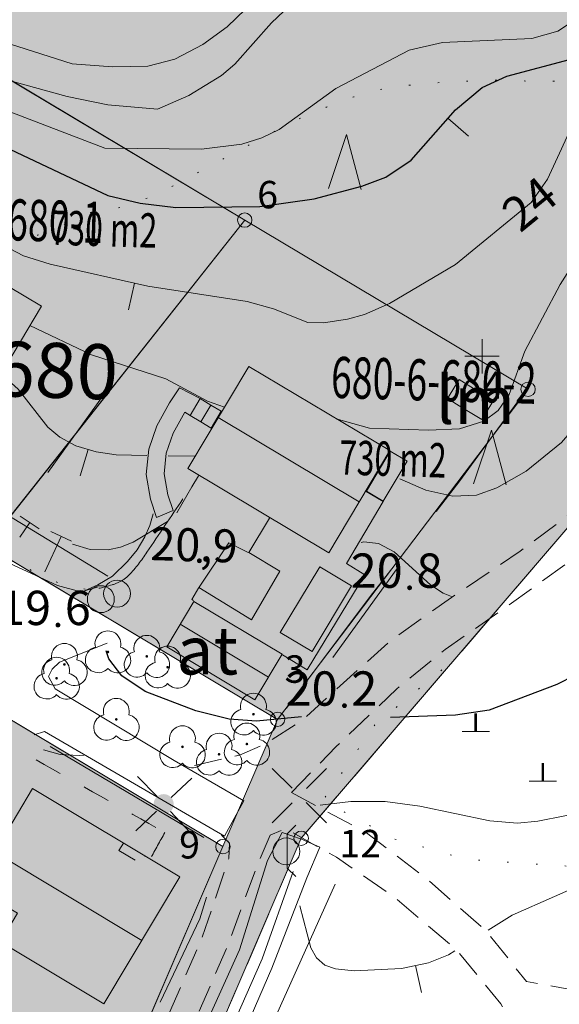
# Model space of a CAD drawing. Units: metres. Extents: x 23456113 to 23456694, y 6707256 to 6707989.
# Drawn here: x 23456274 to 23456314, y 6707691 to 6707763 of the extents above; entities that cross this region are included whole.
import ezdxf
from ezdxf.enums import TextEntityAlignment as Align

# ---------------------------------------------------------------- set-up
doc = ezdxf.new("R2010")
doc.units = ezdxf.units.M
doc.header["$MEASUREMENT"] = 0
for name, pattern in [('istutettuaita', [9, -1.25, -1.25, 6.5]), ('pisteviiva', [1, 0, -1]), ('tukimuuri', [9, 2.5, 6.5]), ('viiva21', [1.5, 1, -0.5]), ('viiva22', [2, 1, -1]), ('viiva42', [9, 2, -1, 2, -1, 2, -1])]:
    doc.linetypes.add(name, pattern=pattern)
for name, color, linetype, lineweight in [('HallintoAlueTeksti_korttelinumero', 7, 'Continuous', 0), ('Kiinteisto_pintaala', 7, 'Continuous', 0), ('KiinteistoAlue_tila', 7, 'Continuous', 0), ('KiinteistoAlue_tontti', 7, 'Continuous', 0), ('KiinteistoTunnus', 7, 'Continuous', 0), ('Koordinaattiristi_risti', 7, 'Continuous', 0), ('Korkeuskayra_johtokäyrä', 7, 'Continuous', 0), ('Korkeuskayra_välikäyrä', 7, 'Continuous', 0), ('KorkeuskayraRinneviiva_johtokäyrä', 7, 'Continuous', 0), ('KorkeuskayraRinneviiva_välikäyrä', 7, 'Continuous', 0), ('Korkeuspiste_maanpinta', 7, 'Continuous', 0), ('MaaAlue_muualuerajaus', 7, 'Continuous', 0), ('MaaAlue_pihaalue', 7, 'Continuous', 0), ('MaaAlueSymboli_metsa', 7, 'Continuous', 0), ('MaaKohdeSymboli_kivi', 7, 'Continuous', 0), ('MaaLiikenneSymboli_rumpu', 7, 'Continuous', 0), ('MaanpinnanKorkeusTeksti_välikäyrän_korkeusluku', 7, 'Continuous', 0), ('Puu_pensas', 7, 'Continuous', 0), ('PuuRivi_lehtipensasaita', 7, 'Continuous', 0), ('Raja_tila', 7, 'Continuous', 0), ('Raja_tontti', 7, 'Continuous', 0), ('Rajamerkki_maarekisteripyykki', 7, 'Continuous', 0), ('Rajamerkki_maarekisteripyykki_numero', 7, 'Continuous', 0), ('Rajamerkki_tonttipyykki', 7, 'Continuous', 0), ('Rajamerkki_tonttipyykki_numero', 7, 'Continuous', 0), ('Rajamerkki_yleisenalueenpyykki', 7, 'Continuous', 0), ('Rajamerkki_yleisenalueenpyykki_numero', 7, 'Continuous', 0), ('Rakenne_luiskaviivoitus', 7, 'Continuous', 0), ('Rakenne_porras', 7, 'Continuous', 0), ('Rakenne_sisäluiska', 7, 'Continuous', 0), ('Rakenne_tukimuuri', 7, 'Continuous', 0), ('RakennuksenOsa_harja', 7, 'Continuous', 0), ('RakennuksenOsa_katos', 7, 'Continuous', 0), ('RakennuksenOsa_sisennys', 7, 'Continuous', 0), ('Rakennus_talousrakennus', 7, 'Continuous', 0), ('Rakennus_valmis', 7, 'Continuous', 0), ('RakennusTeksti_käyttötarkoitus', 7, 'Continuous', 0), ('TieAlue_ajorata', 7, 'Continuous', 0), ('TieAlue_puistotie', 7, 'Continuous', 0), ('Vesialue_oja', 7, 'Continuous', 0), ('ViemarijohtoLaiteSymboli_PK_tarkastuskaivo', 7, 'Continuous', 0), ('YJ_SahkojohtoPylvas_valaisinpylväs_3', 7, 'Continuous', 0)]:
    doc.layers.add(name, color=color, linetype=linetype, lineweight=lineweight)
doc.styles.add('StellaMap-Tunnus', font='ARIALN.TTF', dxfattribs={"height": 3})
doc.styles.add('Style-Stella INTL ISO 211', font='Stella INTL ISO 211.shx')

# ---------------------------------------------------------------- blocks, each defined once
blk = doc.blocks.new('Rajamerkki_tonttipyykki')
at = {"layer": 'Rajamerkki_tonttipyykki', "color": 5, "linetype": 'Continuous', "lineweight": 0}
blk.add_circle((0, 0), 0.375, dxfattribs=at)
blk = doc.blocks.new('Rajamerkki_maarekisteripyykki')
at = {"layer": 'Rajamerkki_maarekisteripyykki', "color": 5, "linetype": 'Continuous', "lineweight": 0}
blk.add_circle((0, 0), 0.375, dxfattribs=at)
blk = doc.blocks.new('Rajamerkki_yleisenalueenpyykki')
at = {"layer": 'Rajamerkki_yleisenalueenpyykki', "color": 12, "linetype": 'Continuous', "lineweight": 0}
blk.add_circle((0, 0), 0.375, dxfattribs=at)
blk = doc.blocks.new('MaaAlueSymboli_metsa_mantymetsa')
at = {"layer": 'MaaAlueSymboli_metsa', "color": 132, "linetype": 'Continuous', "lineweight": 0, "flags": 128}
blk.add_lwpolyline([(-0.593, -0.983), (0, 0.998), (0.593, -0.983)], dxfattribs=at)
blk = doc.blocks.new('Korkeuskayra_rinneviiva')
at = {"layer": 'KorkeuskayraRinneviiva_välikäyrä', "color": 12, "linetype": 'Continuous', "lineweight": 0}
blk.add_line((0, 0), (0, 1), dxfattribs=at)
blk = doc.blocks.new('YJ_SahkojohtoPylvas_valaisinpylväs_3')
at = {"layer": 'YJ_SahkojohtoPylvas_valaisinpylväs_3', "linetype": 'Continuous', "lineweight": 0}
h = blk.add_hatch(color=132, dxfattribs=at)
edge = h.paths.add_edge_path()
edge.add_ellipse((0, 0), major_axis=(0.129, 0.129), ratio=1, start_angle=0, end_angle=360)
at = {"layer": 'YJ_SahkojohtoPylvas_valaisinpylväs_3', "color": 132, "linetype": 'Continuous', "lineweight": 0, "flags": 128}
for points in [[(-0.125, 0.133), (-0.491, 0.491)], [(0.133, 0.125), (0.499, 0.491)], [(-0.491, -0.499), (-0.125, -0.133)], [(0.129, -0.129), (0.499, -0.499)]]:
    blk.add_lwpolyline(points, dxfattribs=at)
blk = doc.blocks.new('Korkeuspiste_maanpinta')
at = {"layer": 'Korkeuspiste_maanpinta', "linetype": 'Continuous', "lineweight": 0}
h = blk.add_hatch(color=132, dxfattribs=at)
edge = h.paths.add_edge_path()
edge.add_ellipse((0, 0), major_axis=(0.0625, 0.0625), ratio=1, start_angle=0, end_angle=360)
blk = doc.blocks.new('Korkeuskayra_rinneviiva_1')
at = {"layer": 'KorkeuskayraRinneviiva_johtokäyrä', "color": 92, "linetype": 'Continuous', "lineweight": 0}
blk.add_line((0, 0), (0, 1), dxfattribs=at)
blk = doc.blocks.new('Korkeuspiste_maanpinta_2')
at = {"layer": 'Korkeuspiste_maanpinta', "linetype": 'Continuous', "lineweight": 0}
h = blk.add_hatch(color=132, dxfattribs=at)
edge = h.paths.add_edge_path()
edge.add_arc((0, 0), 0.0885, 0, 360)
blk = doc.blocks.new('YJ_SahkojohtoPylvas_valaisinpylväs_3_1')
at = {"layer": 'YJ_SahkojohtoPylvas_valaisinpylväs_3', "linetype": 'Continuous', "lineweight": 0}
h = blk.add_hatch(color=132, dxfattribs=at)
edge = h.paths.add_edge_path()
edge.add_arc((0, 0), 0.182, 0, 360)
at = {"layer": 'YJ_SahkojohtoPylvas_valaisinpylväs_3', "color": 132, "linetype": 'Continuous', "lineweight": 0, "flags": 128}
for points in [[(-0.125, 0.133), (-0.491, 0.491)], [(0.133, 0.125), (0.499, 0.491)], [(-0.491, -0.499), (-0.125, -0.133)], [(0.129, -0.129), (0.499, -0.499)]]:
    blk.add_lwpolyline(points, dxfattribs=at)
blk = doc.blocks.new('MaaKohdeSymboli_kivi_normaali')
at = {"layer": 'MaaKohdeSymboli_kivi', "color": 132, "linetype": 'Continuous', "lineweight": 0}
for p, q in [((-0.027, 0), (-0.027, 0.655)), ((0, 0), (0, 0.655)), ((0.027, 0), (0.027, 0.655)), ((-0.495, 0), (0.503, 0))]:
    blk.add_line(p, q, dxfattribs=at)
blk = doc.blocks.new('*U42')
at = {"layer": 'Puu_pensas', "color": 212, "linetype": 'Continuous', "lineweight": 0}
for centre, radius, start, end in [((-0.003, 0.176), 0.283, 344.5163, 195.4837), ((-0.215, -0.174), 0.281, 102.6135, 318.7411), ((0.213, -0.177), 0.283, 220.2274, 78.418)]:
    blk.add_arc(centre, radius, start, end, dxfattribs=at)
blk = doc.blocks.new('Puu_pensas_huomattava')
at = {"layer": 'Puu_pensas', "linetype": 'Continuous', "lineweight": 0}
h = blk.add_hatch(color=212, dxfattribs=at)
edge = h.paths.add_edge_path()
edge.add_arc((0, 0), 0.05, 0, 360)
at = {"layer": 'Puu_pensas', "color": 212, "linetype": 'Continuous', "lineweight": 0, "xscale": 1.666, "yscale": 1.666, "zscale": 1.666}
blk.add_blockref('*U42', (0.005, 0.001), dxfattribs=at)
blk = doc.blocks.new('MaaLiikenneSymboli_rumpu')
at = {"layer": 'MaaLiikenneSymboli_rumpu', "color": 52, "linetype": 'Continuous', "lineweight": 0, "flags": 128}
blk.add_lwpolyline([(0.156, 0.468), (0, 0.312), (0, -0.312), (0.156, -0.468)], dxfattribs=at)
blk = doc.blocks.new('ViemarijohtoLaiteSymboli_PK_tarkastuskaivo_pieni_ympyrä')
at = {"layer": 'ViemarijohtoLaiteSymboli_PK_tarkastuskaivo', "color": 52, "linetype": 'Continuous', "lineweight": 0}
blk.add_arc((0, 0), 0.491, 0, 360, dxfattribs=at)

msp = doc.modelspace()

# ---------------------------------------------------------------- hatches: boundary and pattern name
at = {"layer": 'KiinteistoAlue_tila', "linetype": 'Continuous', "lineweight": 0, "transparency": 33554495, "extrusion": (0, 0, -1)}
msp.add_hatch(color=30, dxfattribs=at).paths.add_polyline_path([(-23456261.506, 6707963.966), (-23456343.217, 6707759.385), (-23456294.816, 6707702.969), (-23456169.651, 6707411.156), (-23456164.936, 6707412.629), (-23456169.651, 6707423.998), (-23456178.394, 6707444.37), (-23456181.163, 6707450.821), (-23456193.558, 6707479.704), (-23456205.774, 6707508.167), (-23456217.457, 6707535.392), (-23456219.909, 6707541.104), (-23456228.897, 6707562.047), (-23456238.701, 6707584.894), (-23456241.153, 6707590.605), (-23456253.817, 6707620.116), (-23456256.269, 6707625.828), (-23456266.278, 6707649.15), (-23456278.41, 6707677.416), (-23456289.116, 6707702.363), (-23456293.094, 6707711.634), (-23456311.34, 6707735.678), (-23456290.704, 6707748.008), (-23456271.261, 6707759.625), (-23456249.571, 6707737.638), (-23456240.071, 6707743.315), (-23456264.517, 6707769.054), (-23456250.199, 6707790.684), (-23456214.39, 6707826.34), (-23456184.804, 6707848.255), (-23456158.893, 6707815.095), (-23456170.675, 6707804.837), (-23456168.827, 6707802.473), (-23456112.94, 6707846.388), (-23456140.382, 6707868.145), (-23456145.112, 6707871.841), (-23456158.632, 6707882.538), (-23456183.413, 6707902.533), (-23456215.37, 6707927.607), (-23456223.069, 6707933.68), (-23456237.657, 6707945.181)], flags=0)
at = {"layer": 'KiinteistoAlue_tontti', "linetype": 'Continuous', "lineweight": 0, "transparency": 33554495, "extrusion": (0, 0, -1)}
msp.add_hatch(color=6, dxfattribs=at).paths.add_polyline_path([(-23456265.967, 6707716.194), (-23456289.116, 6707702.362), (-23456278.41, 6707677.416), (-23456266.966, 6707686.475), (-23456258.079, 6707706.23)], flags=0)

# ---------------------------------------------------------------- linework, layer by layer
at = {"layer": 'KiinteistoAlue_tila', "color": 30, "linetype": 'Continuous', "lineweight": 0, "transparency": 33554495, "flags": 128}
for points in [[(23456223.069, 6707933.68), (23456237.657, 6707945.181), (23456261.506, 6707963.966), (23456343.217, 6707759.385), (23456294.816, 6707702.969), (23456169.651, 6707411.156)], [(23456256.269, 6707625.828), (23456266.278, 6707649.15), (23456278.41, 6707677.416), (23456289.116, 6707702.363), (23456293.094, 6707711.634), (23456311.34, 6707735.678), (23456290.704, 6707748.008), (23456271.261, 6707759.625), (23456249.571, 6707737.638), (23456240.071, 6707743.315), (23456264.517, 6707769.054), (23456250.199, 6707790.684), (23456214.39, 6707826.34)]]:
    msp.add_lwpolyline(points, dxfattribs=at)
at = {"layer": 'KiinteistoAlue_tontti', "color": 6, "linetype": 'Continuous', "lineweight": 0, "transparency": 33554495, "flags": 128}
for points in [[(23456271.261, 6707759.625), (23456290.704, 6707748.007), (23456271.924, 6707724.283), (23456249.571, 6707737.638)], [(23456290.704, 6707748.007), (23456311.34, 6707735.678), (23456293.094, 6707711.634), (23456271.924, 6707724.283)], [(23456265.967, 6707716.194), (23456289.116, 6707702.362), (23456278.41, 6707677.416), (23456266.966, 6707686.475), (23456258.079, 6707706.23)]]:
    msp.add_lwpolyline(points, close=True, dxfattribs=at)
at = {"layer": 'KiinteistoAlue_tontti', "color": 6, "linetype": 'Continuous', "lineweight": 0, "transparency": 33554495, "extrusion": (0, 0, -1)}
for points in [[(-23456271.261, 6707759.625), (-23456290.704, 6707748.007), (-23456249.571, 6707737.638), (-23456271.924, 6707724.283)], [(-23456290.704, 6707748.007), (-23456311.34, 6707735.678), (-23456271.924, 6707724.283), (-23456293.094, 6707711.634)]]:
    msp.add_solid(points, dxfattribs=at)
at = {"layer": 'Koordinaattiristi_risti', "color": 62, "linetype": 'Continuous', "lineweight": 13}
for p, q in [((23456307.995, 6707736.84), (23456307.995, 6707739.34)), ((23456306.745, 6707738.09), (23456309.245, 6707738.09))]:
    msp.add_line(p, q, dxfattribs=at)
at = {"layer": 'Korkeuskayra_johtokäyrä', "color": 132, "linetype": 'Continuous', "lineweight": 30, "flags": 128}
for points in [[(23456247.633, 6707786.696), (23456251.239, 6707781.633), (23456254.646, 6707776.412), (23456257.727, 6707772.488), (23456261.604, 6707766.793), (23456262.907, 6707764.296), (23456263.356, 6707762.815), (23456263.905, 6707759.452), (23456264.212, 6707758.61), (23456264.959, 6707757.451), (23456265.993, 6707756.445), (23456267.67, 6707755.418), (23456273.177, 6707753.37), (23456280.723, 6707749.793)], [(23456280.723, 6707749.793), (23456283.096, 6707749.239), (23456285.693, 6707748.934), (23456291.796, 6707748.997), (23456295.773, 6707749.558), (23456299.221, 6707750.474), (23456300.991, 6707751.125), (23456302.816, 6707752.375), (23456306.043, 6707756.046), (23456308.002, 6707757.66), (23456309.794, 6707758.492), (23456314.723, 6707759.799), (23456315.749, 6707760.302), (23456316.769, 6707761.103), (23456317.739, 6707762.286), (23456318.692, 6707764.202)], [(23456331.889, 6707739.567), (23456329.697, 6707736.077), (23456328.453, 6707733.773), (23456327.797, 6707732.202), (23456326.275, 6707727.441), (23456323.455, 6707721.485), (23456322.688, 6707720.217), (23456321.653, 6707719.064), (23456318.769, 6707716.898), (23456313.43, 6707714.176), (23456308.51, 6707712.299), (23456306.06, 6707711.936), (23456301.316, 6707711.775)], [(23456294.827, 6707711.808), (23456291.558, 6707711.509), (23456289.559, 6707711.639), (23456287.132, 6707712.245), (23456283.457, 6707713.652), (23456281.751, 6707714.806), (23456280.808, 6707716.035), (23456280.605, 6707716.634)]]:
    msp.add_lwpolyline(points, dxfattribs=at)
at = {"layer": 'Korkeuskayra_välikäyrä', "color": 254, "linetype": 'Continuous', "lineweight": 13}
msp.add_line((23456297.375, 6707733.532), (23456299.78, 6707732.851), dxfattribs=at)
at = {"layer": 'Korkeuskayra_välikäyrä', "color": 254, "linetype": 'Continuous', "lineweight": 13, "flags": 128}
for points in [[(23456247.633, 6707801.167), (23456249.936, 6707798.386), (23456255.972, 6707788.449), (23456256.927, 6707785.978), (23456257.443, 6707782.575), (23456258.019, 6707780.644), (23456259.048, 6707778.635), (23456261.84, 6707774.242), (23456263.606, 6707770.995), (23456266.674, 6707766.464), (23456267.33, 6707764.54), (23456267.764, 6707761.684), (23456268.25, 6707760.464), (23456268.88, 6707759.775), (23456270.165, 6707759.107), (23456277.767, 6707757.012), (23456280.741, 6707756.404), (23456284.345, 6707756.096)], [(23456247.633, 6707793.739), (23456248.036, 6707793.206), (23456250.218, 6707789.615), (23456252.374, 6707785.201), (23456256.006, 6707778.986), (23456259.598, 6707774.109), (23456264.485, 6707766.382), (23456265.433, 6707764.03), (23456265.869, 6707760.534), (23456266.278, 6707759.236), (23456267.14, 6707758.184), (23456268.371, 6707757.405), (23456273.242, 6707756.054), (23456280.513, 6707753.247)], [(23456302.008, 6707729.159), (23456303.901, 6707728.331), (23456305.86, 6707727.898), (23456307.591, 6707727.972), (23456309.061, 6707728.492), (23456311.19, 6707729.727), (23456313.775, 6707731.794), (23456315.313, 6707733.565), (23456316.849, 6707735.717), (23456318.478, 6707738.7), (23456320.926, 6707744.696), (23456324.646, 6707751.564), (23456325.577, 6707753.685), (23456327.326, 6707760.794), (23456327.597, 6707768.796), (23456327.235, 6707772.272), (23456325.554, 6707781.474)], [(23456247.633, 6707779.602), (23456249.132, 6707777.988), (23456255.425, 6707769.92), (23456258.19, 6707766.054), (23456259.35, 6707764.088), (23456260.319, 6707761.673), (23456261.865, 6707756.327), (23456262.791, 6707754.334), (23456263.66, 6707752.971), (23456264.699, 6707751.816), (23456265.949, 6707750.822), (23456272.026, 6707746.743), (23456274.582, 6707745.412), (23456276.529, 6707744.805), (23456283.64, 6707743.194), (23456290.881, 6707742.078), (23456292.81, 6707741.534), (23456295.306, 6707740.55)], [(23456299.78, 6707732.851), (23456304.092, 6707732.7), (23456306.357, 6707732.812), (23456308.127, 6707733.347), (23456309.167, 6707734.137), (23456309.957, 6707735.296), (23456311.108, 6707738.453), (23456313.665, 6707743.322), (23456316.475, 6707747.704), (23456317.854, 6707750.215), (23456319.541, 6707754.17), (23456321.908, 6707758.908), (23456323.116, 6707762.533), (23456324.395, 6707767.605)], [(23456295.306, 6707740.55), (23456296.43, 6707740.531), (23456298.184, 6707740.786), (23456299.426, 6707741.133), (23456301.242, 6707741.934), (23456306.045, 6707744.783), (23456311.563, 6707749.297), (23456312.762, 6707750.997), (23456314.921, 6707755.689), (23456316.017, 6707756.859), (23456318.401, 6707758.819), (23456319.568, 6707760.421), (23456321.459, 6707765.341)], [(23456280.513, 6707753.247), (23456287.549, 6707753.166), (23456290.502, 6707753.539), (23456291.939, 6707753.991), (23456293.21, 6707754.616), (23456297.329, 6707757.608), (23456302.672, 6707760.396), (23456305.099, 6707760.937), (23456311.606, 6707761.242), (23456313.501, 6707761.781), (23456314.727, 6707762.574), (23456316.021, 6707764.125)], [(23456278.136, 6707759.399), (23456281.08, 6707759.175), (23456283.637, 6707759.221), (23456285.623, 6707759.745), (23456287.645, 6707760.798), (23456289.437, 6707762.08), (23456290.757, 6707763.382)], [(23456284.345, 6707756.096), (23456286.636, 6707757.093), (23456289.015, 6707758.539), (23456289.974, 6707759.365), (23456292.652, 6707762.382), (23456294.013, 6707763.677)], [(23456270.384, 6707762.632), (23456271.072, 6707761.974), (23456272.473, 6707761.202), (23456278.136, 6707759.399)], [(23456275.058, 6707740.323), (23456279.54, 6707738.187), (23456284.947, 6707736.437), (23456288.005, 6707734.817), (23456289.23, 6707734.387)], [(23456338.283, 6707739.141), (23456336.161, 6707735.721), (23456333.921, 6707731.227), (23456331.994, 6707727.899), (23456330.162, 6707723.273), (23456325.592, 6707713.126), (23456323.919, 6707710.967), (23456321.113, 6707708.691), (23456318.473, 6707706.233), (23456317.327, 6707705.491), (23456315.971, 6707704.993), (23456312.05, 6707704.214), (23456310.564, 6707704.079), (23456308.552, 6707704.232), (23456303.451, 6707705.305), (23456300.922, 6707705.65), (23456298.43, 6707705.657), (23456296.2, 6707705.371)], [(23456272.955, 6707736.8), (23456274.216, 6707735.691), (23456276.366, 6707732.916), (23456277.247, 6707732.203), (23456278.407, 6707731.572), (23456279.876, 6707731.121), (23456281.351, 6707730.905), (23456283.58, 6707730.865)], [(23456285.124, 6707730.837), (23456287.084, 6707730.802)], [(23456278.164, 6707724.394), (23456279.449, 6707724.02), (23456280.762, 6707723.982), (23456281.66, 6707724.167), (23456282.575, 6707724.545), (23456285.086, 6707726.041)], [(23456299.173, 6707724.529), (23456299.376, 6707724.561), (23456300.449, 6707724.448), (23456301.588, 6707723.827), (23456304.243, 6707721.444), (23456305.164, 6707720.828), (23456305.766, 6707720.579)], [(23456278.975, 6707709.026), (23456278.653, 6707708.992), (23456277.261, 6707709.062), (23456276.049, 6707709.421)], [(23456318.928, 6707700.933), (23456316.342, 6707700.075), (23456310.174, 6707697.372), (23456308.421, 6707696.276)], [(23456306.006, 6707694.765), (23456305.547, 6707694.478), (23456304.082, 6707693.903), (23456302.122, 6707693.47), (23456298.664, 6707693.307), (23456297.304, 6707693.449), (23456296.529, 6707693.732), (23456295.939, 6707694.257), (23456295.508, 6707694.975), (23456294.72, 6707698.046)]]:
    msp.add_lwpolyline(points, dxfattribs=at)
at = {"layer": 'MaaAlue_muualuerajaus', "color": 172, "linetype": 'pisteviiva', "lineweight": 0, "ltscale": 2, "flags": 128}
msp.add_lwpolyline([(23456318.304, 6707700.668), (23456306.823, 6707701.43), (23456301.453, 6707702.968), (23456296.418, 6707705.744), (23456300.184, 6707711.227), (23456306.543, 6707716.452)], dxfattribs=at)
msp.add_lwpolyline([(23456318.304, 6707700.668), (23456306.823, 6707701.43), (23456301.453, 6707702.968), (23456296.418, 6707705.744), (23456300.184, 6707711.227), (23456306.543, 6707716.452)], dxfattribs=at)
at = {"layer": 'MaaAlue_muualuerajaus', "color": 172, "linetype": 'pisteviiva', "lineweight": 0, "ltscale": 2}
msp.add_open_spline([(23456271.542, 6707745.805), (23456272.999, 6707746.201), (23456274.456, 6707746.597), (23456275.913, 6707746.993), (23456277.18, 6707747.338), (23456278.277, 6707748.173), (23456279.522, 6707748.575), (23456280.201, 6707748.795), (23456280.959, 6707748.704), (23456281.64, 6707748.927), (23456282.883, 6707749.333), (23456284.125, 6707749.77), (23456285.276, 6707750.389), (23456286.493, 6707751.044), (23456287.71, 6707751.7), (23456288.926, 6707752.356), (23456290.385, 6707753.142), (23456291.843, 6707753.93), (23456293.301, 6707754.716), (23456294.867, 6707755.56), (23456296.516, 6707756.206), (23456298.203, 6707756.823), (23456299.412, 6707757.264), (23456300.642, 6707757.585), (23456301.911, 6707757.749), (23456304.011, 6707758.019), (23456306.113, 6707758.099), (23456308.216, 6707758.18), (23456309.856, 6707758.244), (23456311.5, 6707758.078), (23456313.141, 6707758.12), (23456314.495, 6707758.154), (23456315.817, 6707758.347), (23456317.035, 6707759.278), (23456318.111, 6707760.101), (23456318.514, 6707761.168), (23456318.967, 6707762.306), (23456319.779, 6707764.348), (23456320.523, 6707766.338), (23456320.816, 6707768.482), (23456321.124, 6707770.731), (23456321.294, 6707772.994), (23456321.14, 6707775.239), (23456320.979, 6707777.582), (23456320.729, 6707779.924), (23456320.434, 6707782.265), (23456320.223, 6707783.929), (23456319.951, 6707785.571), (23456319.605, 6707787.216), (23456319.212, 6707789.083), (23456318.39, 6707790.771), (23456317.359, 6707792.449), (23456316.668, 6707793.574), (23456315.891, 6707794.673), (23456314.743, 6707795.229), (23456313.625, 6707795.771), (23456312.503, 6707796.29), (23456311.378, 6707796.815), (23456310.462, 6707797.243), (23456309.591, 6707797.689), (23456308.627, 6707798.086), (23456307.231, 6707798.661), (23456305.696, 6707798.281), (23456304.237, 6707798.16), (23456303.017, 6707798.058), (23456301.797, 6707797.957), (23456300.577, 6707797.855)], degree=3, knots=[0, 0, 0, 0, 0.044699, 0.044699, 0.044699, 0.083592, 0.083592, 0.083592, 0.104779, 0.104779, 0.104779, 0.143452, 0.143452, 0.143452, 0.184377, 0.184377, 0.184377, 0.233436, 0.233436, 0.233436, 0.286088, 0.286088, 0.286088, 0.323809, 0.323809, 0.323809, 0.386178, 0.386178, 0.386178, 0.434784, 0.434784, 0.434784, 0.474871, 0.474871, 0.474871, 0.510318, 0.510318, 0.510318, 0.573946, 0.573946, 0.573946, 0.640706, 0.640706, 0.640706, 0.710391, 0.710391, 0.710391, 0.759941, 0.759941, 0.759941, 0.81613, 0.81613, 0.81613, 0.853806, 0.853806, 0.853806, 0.890518, 0.890518, 0.890518, 0.920426, 0.920426, 0.920426, 0.963758, 0.963758, 0.963758, 1, 1, 1, 1], dxfattribs=at)
at = {"layer": 'MaaAlue_pihaalue', "color": 32, "linetype": 'Continuous', "lineweight": 0, "flags": 128}
for points in [[(23456293.464, 6707716.339), (23456295.255, 6707715.247), (23456299.458, 6707722.171), (23456298.107, 6707722.998), (23456300.789, 6707727.505), (23456299.55, 6707728.244)], [(23456293.464, 6707716.339), (23456295.255, 6707715.247), (23456299.458, 6707722.171), (23456298.107, 6707722.998), (23456300.789, 6707727.505), (23456299.55, 6707728.244)], [(23456292.503, 6707726.293), (23456291.011, 6707723.8), (23456293.264, 6707722.433), (23456291.193, 6707718.888), (23456287.368, 6707721.239), (23456286.848, 6707720.369), (23456286.982, 6707720.289)], [(23456292.503, 6707726.293), (23456291.011, 6707723.8), (23456293.264, 6707722.433), (23456291.193, 6707718.888), (23456287.368, 6707721.239), (23456286.848, 6707720.369), (23456286.982, 6707720.289)], [(23456290.952, 6707723.801), (23456289.542, 6707724.501), (23456287.375, 6707721.253)], [(23456290.952, 6707723.801), (23456289.542, 6707724.501), (23456287.375, 6707721.253)]]:
    msp.add_lwpolyline(points, dxfattribs=at)
at = {"layer": 'MaaAlue_pihaalue', "color": 32, "linetype": 'Continuous', "lineweight": 0}
msp.add_open_spline([(23456280.074, 6707721.179), (23456280.138, 6707721.193), (23456280.203, 6707721.208), (23456280.267, 6707721.223), (23456280.374, 6707721.247), (23456280.481, 6707721.275), (23456280.588, 6707721.302), (23456280.741, 6707721.342), (23456280.893, 6707721.386), (23456281.045, 6707721.433), (23456281.12, 6707721.456), (23456281.194, 6707721.482), (23456281.268, 6707721.511), (23456281.305, 6707721.525), (23456281.341, 6707721.54), (23456281.377, 6707721.555), (23456281.414, 6707721.57), (23456281.45, 6707721.586), (23456281.486, 6707721.602), (23456281.558, 6707721.634), (23456281.627, 6707721.67), (23456281.696, 6707721.707), (23456281.766, 6707721.745), (23456281.832, 6707721.786), (23456281.898, 6707721.83), (23456281.963, 6707721.873), (23456282.026, 6707721.92), (23456282.087, 6707721.971), (23456282.149, 6707722.023), (23456282.208, 6707722.077), (23456282.263, 6707722.135), (23456282.389, 6707722.266), (23456282.512, 6707722.399), (23456282.629, 6707722.538), (23456282.744, 6707722.673), (23456282.857, 6707722.809), (23456282.966, 6707722.949), (23456283.073, 6707723.087), (23456283.179, 6707723.227), (23456283.28, 6707723.37), (23456283.382, 6707723.514), (23456283.483, 6707723.658), (23456283.581, 6707723.804), (23456284.455, 6707725.104), (23456285.33, 6707726.403), (23456286.204, 6707727.702)], degree=3, knots=[0, 0, 0, 0, 0.021409, 0.021409, 0.021409, 0.05715, 0.05715, 0.05715, 0.108491, 0.108491, 0.108491, 0.134029, 0.134029, 0.134029, 0.14681, 0.14681, 0.14681, 0.159632, 0.159632, 0.159632, 0.185043, 0.185043, 0.185043, 0.210475, 0.210475, 0.210475, 0.236056, 0.236056, 0.236056, 0.262059, 0.262059, 0.262059, 0.320886, 0.320886, 0.320886, 0.378272, 0.378272, 0.378272, 0.435098, 0.435098, 0.435098, 0.492175, 0.492175, 0.492175, 1, 1, 1, 1], dxfattribs=at)
at = {"layer": 'MaaAlue_pihaalue', "color": 132, "linetype": 'viiva22', "lineweight": 0, "ltscale": 2}
for points in [[(23456275.525, 6707708.672), (23456278.645, 6707706.912), (23456281.765, 6707705.152), (23456284.885, 6707703.392)], [(23456284.885, 6707703.392), (23456284.534, 6707702.756), (23456284.183, 6707702.121), (23456283.833, 6707701.485)]]:
    msp.add_open_spline(points, degree=3, dxfattribs=at)
at = {"layer": 'PuuRivi_lehtipensasaita', "color": 52, "linetype": 'istutettuaita', "lineweight": 0, "ltscale": 2, "flags": 128}
for points in [[(23456280.732, 6707722.07), (23456272.888, 6707726.842), (23456269.001, 6707725.583), (23456268.004, 6707725.598), (23456266.379, 6707726.554), (23456248.76, 6707738.399)], [(23456281.026, 6707736.112), (23456276.355, 6707729.62)], [(23456293.751, 6707712.446), (23456299.845, 6707720.588), (23456306.299, 6707728.917), (23456310.791, 6707735.066)], [(23456293.751, 6707712.446), (23456299.845, 6707720.588), (23456306.299, 6707728.917), (23456310.791, 6707735.066)], [(23456301.794, 6707722.629), (23456297.122, 6707716.137)], [(23456276.544, 6707709.661), (23456288.706, 6707702.443), (23456288.532, 6707700.758), (23456287.433, 6707697.098), (23456284.557, 6707691.032)], [(23456285.517, 6707672.748), (23456293.3, 6707690.76), (23456297.293, 6707699.634)], [(23456285.517, 6707672.748), (23456293.3, 6707690.76), (23456297.293, 6707699.634)]]:
    msp.add_lwpolyline(points, dxfattribs=at)
at = {"layer": 'Raja_tila', "color": 5, "linetype": 'viiva42', "lineweight": 0, "ltscale": 2}
for q in [(23456343.217, 6707759.386), (23456247.633, 6707592.965)]:
    msp.add_line((23456294.816, 6707702.969), q, dxfattribs=at)
at = {"layer": 'Raja_tontti', "color": 5, "linetype": 'Continuous', "lineweight": 0}
for p, q in [((23456271.261, 6707759.625), (23456290.704, 6707748.007)), ((23456290.704, 6707748.007), (23456271.924, 6707724.283)), ((23456311.34, 6707735.678), (23456290.704, 6707748.007)), ((23456293.094, 6707711.634), (23456311.34, 6707735.678)), ((23456278.41, 6707677.416), (23456289.116, 6707702.362))]:
    msp.add_line(p, q, dxfattribs=at)
at = {"layer": 'Raja_tontti', "color": 2, "linetype": 'Continuous', "lineweight": 0}
for p, q in [((23456271.924, 6707724.283), (23456293.094, 6707711.634)), ((23456289.116, 6707702.362), (23456265.967, 6707716.194)), ((23456293.094, 6707711.634), (23456289.116, 6707702.362))]:
    msp.add_line(p, q, dxfattribs=at)
at = {"layer": 'Rakenne_luiskaviivoitus', "color": 132, "linetype": 'Continuous', "lineweight": 0}
for p, q in [((23456275.736, 6707725.503), (23456274.353, 6707726.429)), ((23456275.044, 6707725.966), (23456274.328, 6707724.896)), ((23456277.333, 6707724.965), (23456276.137, 6707722.37)), ((23456278.089, 6707724.617), (23456276.577, 6707725.314))]:
    msp.add_line(p, q, dxfattribs=at)
at = {"layer": 'Rakenne_porras', "color": 132, "linetype": 'Continuous', "lineweight": 0}
for p, q in [((23456299.563, 6707728.265), (23456301.302, 6707731.18)), ((23456299.563, 6707728.265), (23456301.302, 6707731.18)), ((23456302.53, 6707730.448), (23456301.302, 6707731.18)), ((23456302.53, 6707730.448), (23456301.302, 6707731.18)), ((23456300.791, 6707727.533), (23456302.53, 6707730.448)), ((23456300.791, 6707727.533), (23456302.53, 6707730.448)), ((23456300.791, 6707727.533), (23456299.563, 6707728.265)), ((23456300.791, 6707727.533), (23456299.563, 6707728.265)), ((23456284.277, 6707726.349), (23456285.49, 6707726.855)), ((23456284.277, 6707726.349), (23456285.49, 6707726.855))]:
    msp.add_line(p, q, dxfattribs=at)
at = {"layer": 'Rakenne_porras', "color": 132, "linetype": 'Continuous', "lineweight": 0, "flags": 128}
for points in [[(23456288.244, 6707734.528), (23456287.454, 6707735.001), (23456285.954, 6707735.789), (23456285.236, 6707734.696), (23456284.302, 6707733.022), (23456283.711, 6707731.309), (23456283.528, 6707729.472), (23456283.836, 6707727.668), (23456284.277, 6707726.349)], [(23456288.244, 6707734.528), (23456287.454, 6707735.001), (23456285.954, 6707735.789), (23456285.236, 6707734.696), (23456284.302, 6707733.022), (23456283.711, 6707731.309), (23456283.528, 6707729.472), (23456283.836, 6707727.668), (23456284.277, 6707726.349)], [(23456287.454, 6707735.001), (23456286.728, 6707733.769), (23456287.51, 6707733.301)], [(23456287.454, 6707735.001), (23456286.728, 6707733.769), (23456287.51, 6707733.301)], [(23456285.49, 6707726.855), (23456285.101, 6707727.985), (23456284.839, 6707729.518), (23456284.99, 6707731.029), (23456285.493, 6707732.489), (23456286.337, 6707734.003), (23456286.728, 6707733.769)], [(23456285.49, 6707726.855), (23456285.101, 6707727.985), (23456284.839, 6707729.518), (23456284.99, 6707731.029), (23456285.493, 6707732.489), (23456286.337, 6707734.003), (23456286.728, 6707733.769)], [(23456288.989, 6707734.082), (23456288.244, 6707734.528), (23456287.51, 6707733.301), (23456288.255, 6707732.855), (23456288.989, 6707734.082)], [(23456288.989, 6707734.082), (23456288.244, 6707734.528), (23456287.51, 6707733.301), (23456288.255, 6707732.855), (23456288.989, 6707734.082)]]:
    msp.add_lwpolyline(points, dxfattribs=at)
at = {"layer": 'Rakenne_sisäluiska', "color": 254, "linetype": 'pisteviiva', "lineweight": 0, "ltscale": 2, "flags": 128}
msp.add_lwpolyline([(23456279.087, 6707721.128), (23456278.414, 6707721.172), (23456277.652, 6707721.337), (23456275.377, 6707722.364), (23456272.334, 6707724.121), (23456269.19, 6707723.09), (23456267.147, 6707722.71), (23456258.531, 6707727.963), (23456247.633, 6707735.243)], dxfattribs=at)
at = {"layer": 'Rakenne_tukimuuri', "color": 92, "linetype": 'tukimuuri', "lineweight": 0, "ltscale": 2, "flags": 128}
for points in [[(23456285.761, 6707726.69), (23456286.853, 6707728.58), (23456287.335, 6707729.385)], [(23456285.761, 6707726.69), (23456286.853, 6707728.58), (23456287.335, 6707729.385)], [(23456279.037, 6707720.989), (23456280.015, 6707721.431), (23456281.078, 6707722.055), (23456282.162, 6707723.127), (23456282.866, 6707723.989), (23456283.436, 6707724.942), (23456283.801, 6707725.758), (23456284.048, 6707726.599)]]:
    msp.add_lwpolyline(points, dxfattribs=at)
at = {"layer": 'RakennuksenOsa_harja', "color": 92, "linetype": 'Continuous', "lineweight": 0}
msp.add_line((23456286.012, 6707718.568), (23456292.436, 6707714.718), dxfattribs=at)
at = {"layer": 'RakennuksenOsa_harja', "color": 92, "linetype": 'Continuous', "lineweight": 0, "flags": 128}
for points in [[(23456299.043, 6707727.491), (23456288.77, 6707733.619)], [(23456283.214, 6707695.532), (23456272.474, 6707701.966)]]:
    msp.add_lwpolyline(points, dxfattribs=at)
at = {"layer": 'RakennuksenOsa_katos', "color": 52, "linetype": 'Continuous', "lineweight": 0, "flags": 128}
for points in [[(23456306.312, 6707736.386), (23456305.468, 6707735.002), (23456306.52, 6707734.359), (23456307.365, 6707735.744)], [(23456306.312, 6707736.386), (23456305.468, 6707735.002), (23456306.52, 6707734.359), (23456307.365, 6707735.744)], [(23456296.164, 6707722.757), (23456293.282, 6707717.968), (23456295.606, 6707716.569), (23456298.489, 6707721.357)]]:
    msp.add_lwpolyline(points, close=True, dxfattribs=at)
at = {"layer": 'RakennuksenOsa_sisennys', "color": 132, "linetype": 'viiva21', "lineweight": 0, "ltscale": 2, "flags": 128}
msp.add_lwpolyline([(23456281.864, 6707702.618), (23456281.545, 6707702.086), (23456283.089, 6707701.161), (23456283.408, 6707701.692)], dxfattribs=at)
at = {"layer": 'Rakennus_talousrakennus', "color": 12, "linetype": 'Continuous', "lineweight": 0, "flags": 128}
for points in [[(23456307.969, 6707733.474), (23456306.52, 6707734.359), (23456307.365, 6707735.744), (23456308.814, 6707734.859)], [(23456307.969, 6707733.474), (23456306.52, 6707734.359), (23456307.365, 6707735.744), (23456308.814, 6707734.859)], [(23456285.025, 6707716.915), (23456286.999, 6707720.22), (23456293.429, 6707716.379), (23456291.444, 6707713.057)]]:
    msp.add_lwpolyline(points, close=True, dxfattribs=at)
at = {"layer": 'Rakennus_valmis', "color": 132, "linetype": 'Continuous', "lineweight": 0, "flags": 128}
for points in [[(23456271.297, 6707734.023), (23456271.052, 6707734.159), (23456271.586, 6707735.121), (23456268.018, 6707737.099), (23456267.484, 6707736.137), (23456260.532, 6707739.99), (23456265.133, 6707748.16), (23456275.9, 6707741.733)], [(23456286.552, 6707729.912), (23456290.992, 6707737.334), (23456301.264, 6707731.215), (23456296.822, 6707723.767)], [(23456275.242, 6707706.585), (23456285.981, 6707700.151), (23456280.446, 6707690.912), (23456272.915, 6707695.425), (23456274.159, 6707697.5), (23456270.95, 6707699.423), (23456269.707, 6707697.347), (23456268.962, 6707696.103), (23456264.338, 6707698.874), (23456267.309, 6707703.832), (23456271.95, 6707701.051)]]:
    msp.add_lwpolyline(points, close=True, dxfattribs=at)
at = {"layer": 'TieAlue_ajorata', "color": 52, "linetype": 'Continuous', "lineweight": 0, "flags": 128}
for points in [[(23456247.633, 6707734.958), (23456255.212, 6707729.875), (23456264.909, 6707723.561), (23456267.981, 6707722.073), (23456272.297, 6707723.256), (23456272.528, 6707723.056), (23456272.908, 6707723.306), (23456277.076, 6707721.396), (23456278.76, 6707720.923), (23456279.97, 6707721.255)], [(23456280.696, 6707717.175), (23456277.209, 6707715.801), (23456276.672, 6707715.279), (23456276.417, 6707714.766), (23456276.901, 6707713.851), (23456285.568, 6707708.638), (23456290.642, 6707705.687), (23456289.233, 6707703.12), (23456276.124, 6707710.745), (23456275.361, 6707710.515)]]:
    msp.add_lwpolyline(points, dxfattribs=at)
at = {"layer": 'TieAlue_puistotie', "color": 212, "linetype": 'viiva21', "lineweight": 0, "ltscale": 2, "flags": 128}
for points in [[(23456287.053, 6707708.278), (23456290.327, 6707709.023), (23456292.316, 6707709.909), (23456294.908, 6707711.576), (23456297.909, 6707714.304), (23456301.398, 6707717.423), (23456305.52, 6707720.338), (23456310.754, 6707723.879), (23456315.873, 6707727.691), (23456318.25, 6707729.385), (23456321.366, 6707732.625), (23456322.753, 6707733.983), (23456326.808, 6707739.387), (23456328.17, 6707741.359), (23456328.805, 6707742.536)], [(23456294.106, 6707706.293), (23456297.373, 6707709.659), (23456301.788, 6707713.855), (23456305.307, 6707716.73), (23456309.159, 6707719.414), (23456316.449, 6707724.616), (23456319.749, 6707727.301), (23456321.591, 6707728.507), (23456325.426, 6707732.891), (23456328.196, 6707736.199), (23456330.455, 6707739.81), (23456331.134, 6707740.963)], [(23456294.106, 6707706.293), (23456299.57, 6707703.373), (23456303.883, 6707700.085), (23456308.259, 6707696.259), (23456311.221, 6707692.533), (23456315.198, 6707691.813), (23456320.007, 6707691.581), (23456325.327, 6707692.165), (23456330.157, 6707692.987), (23456335.158, 6707694.333), (23456339.766, 6707696.409), (23456347.748, 6707700.656), (23456350.952, 6707702.944), (23456353.226, 6707705.742), (23456354.195, 6707709.821), (23456356.651, 6707720.525), (23456360.855, 6707730.139), (23456363.003, 6707734.786), (23456363.631, 6707736.882)], [(23456289.003, 6707703.204), (23456289.603, 6707702.601), (23456289.54, 6707701.489), (23456287.599, 6707695.732), (23456279.044, 6707676.101), (23456273.835, 6707663.425), (23456264.505, 6707641.687), (23456257.377, 6707625.181), (23456256.443, 6707624.15), (23456255.846, 6707623.985)], [(23456258.032, 6707621.344), (23456266.366, 6707640.766), (23456275.571, 6707662.656), (23456280.786, 6707675.2), (23456289.433, 6707695.07), (23456291.636, 6707701.032), (23456292.549, 6707703.183)], [(23456258.608, 6707621.098), (23456260.935, 6707620.21), (23456262.719, 6707622.469), (23456271.731, 6707618.487), (23456275.281, 6707617.512), (23456278.322, 6707619.565), (23456280.62, 6707620.646), (23456285.011, 6707622.967), (23456290.208, 6707624.751), (23456294.483, 6707626.583), (23456298.126, 6707629.063), (23456299.707, 6707630.544), (23456301.738, 6707634.629), (23456302.708, 6707637.452), (23456303.788, 6707643.14), (23456305.18, 6707648.387), (23456307.954, 6707655.448), (23456311.408, 6707661.221), (23456312.907, 6707664.351), (23456313.793, 6707667.06), (23456314.657, 6707671.51), (23456314.648, 6707676.248), (23456313.964, 6707681.147), (23456312.156, 6707686.076), (23456309.353, 6707690.911), (23456306.1, 6707694.862), (23456301.638, 6707698.642), (23456297.388, 6707701.585), (23456293.691, 6707703.667), (23456292.549, 6707703.183)]]:
    msp.add_lwpolyline(points, dxfattribs=at)
at = {"layer": 'Vesialue_oja', "color": 52, "linetype": 'Continuous', "lineweight": 0, "flags": 128}
msp.add_lwpolyline([(23456247.633, 6707587.54), (23456248.38, 6707589.46), (23456253.441, 6707600.723), (23456260.035, 6707615.951), (23456270.062, 6707638.865), (23456279.532, 6707661.092), (23456284.068, 6707673.625), (23456292.689, 6707693.509), (23456295.226, 6707700.082), (23456296.18, 6707702.317), (23456294.838, 6707702.907), (23456293.423, 6707703.379), (23456292.36, 6707701.341), (23456290.315, 6707694.839), (23456281.331, 6707674.941), (23456276.533, 6707662.28), (23456266.915, 6707640.463), (23456257.134, 6707617.03), (23456250.677, 6707601.928), (23456247.633, 6707595.229)], dxfattribs=at)
at = {"layer": 'Vesialue_oja', "color": 172, "linetype": 'Continuous', "lineweight": 0, "flags": 128}
msp.add_lwpolyline([(23456247.633, 6707591.036), (23456252.458, 6707601.218), (23456258.598, 6707616.435), (23456268.715, 6707639.535), (23456278.252, 6707661.7), (23456283.041, 6707673.92), (23456291.971, 6707694.196), (23456294.233, 6707700.538)], dxfattribs=at)

# ---------------------------------------------------------------- block references
at = {"layer": 'KorkeuskayraRinneviiva_johtokäyrä', "color": 92, "linetype": 'Continuous', "lineweight": 0, "xscale": 2, "yscale": 2, "zscale": 2, "rotation": 228.6782328048042}
msp.add_blockref('Korkeuskayra_rinneviiva_1', (23456305.504, 6707755.433), dxfattribs=at)
at = {"layer": 'KorkeuskayraRinneviiva_välikäyrä', "color": 12, "linetype": 'Continuous', "lineweight": 0, "xscale": 2, "yscale": 2, "zscale": 2}
for p, rotation in [((23456282.685, 6707743.41), 167.2339072931547), ((23456279.305, 6707731.296), 162.9164608815845), ((23456303.141, 6707693.695), 192.4653434848987)]:
    msp.add_blockref('Korkeuskayra_rinneviiva', p, dxfattribs=dict(at, rotation=rotation))
at = {"layer": 'Korkeuspiste_maanpinta', "color": 132, "linetype": 'Continuous', "lineweight": 0, "xscale": 2, "yscale": 2, "zscale": 2, "rotation": 358.2599597086034}
msp.add_blockref('Korkeuspiste_maanpinta', (23456287.401, 6707723.187), dxfattribs=at)
at = {"layer": 'Korkeuspiste_maanpinta', "color": 132, "linetype": 'Continuous', "lineweight": 0, "xscale": 2, "yscale": 2, "zscale": 2}
for p in [(23456302.709, 6707721.218), (23456277.101, 6707718.503), (23456297.967, 6707712.628), (23456297.967, 6707712.628)]:
    msp.add_blockref('Korkeuspiste_maanpinta_2', p, dxfattribs=at)
at = {"layer": 'MaaAlueSymboli_metsa', "color": 132, "linetype": 'Continuous', "lineweight": 0, "xscale": 2, "yscale": 2, "zscale": 2}
for p, rotation in [((23456298.049, 6707752.245), 358.2599556711486), ((23456308.621, 6707730.717), 358.2599590792153)]:
    msp.add_blockref('MaaAlueSymboli_metsa_mantymetsa', p, dxfattribs=dict(at, rotation=rotation))
at = {"layer": 'MaaKohdeSymboli_kivi', "color": 132, "linetype": 'Continuous', "lineweight": 0, "xscale": 2, "yscale": 2, "zscale": 2}
for p in [(23456307.519, 6707710.751), (23456312.412, 6707707.122)]:
    msp.add_blockref('MaaKohdeSymboli_kivi_normaali', p, dxfattribs=at)
at = {"layer": 'MaaLiikenneSymboli_rumpu', "color": 52, "linetype": 'Continuous', "lineweight": 0, "xscale": 4, "yscale": 4, "zscale": 4}
msp.add_blockref('MaaLiikenneSymboli_rumpu', (23456293.792, 6707702.05), dxfattribs=at)
at = {"layer": 'Puu_pensas', "color": 212, "linetype": 'Continuous', "lineweight": 0, "xscale": 2, "yscale": 2, "zscale": 2}
for p in [(23456280.739, 6707716.545), (23456283.574, 6707716.221), (23456277.572, 6707715.633), (23456285.089, 6707715.433), (23456277, 6707714.628), (23456281.35, 6707711.63), (23456291.341, 6707712.008), (23456291.341, 6707712.008), (23456286.17, 6707709.629), (23456286.17, 6707709.629), (23456290.858, 6707709.833), (23456290.858, 6707709.833), (23456290.858, 6707709.833), (23456288.837, 6707709.089), (23456288.837, 6707709.089)]:
    msp.add_blockref('Puu_pensas_huomattava', p, dxfattribs=at)
at = {"layer": 'Rajamerkki_maarekisteripyykki', "color": 5, "linetype": 'Continuous', "lineweight": 0, "xscale": 1.4, "yscale": 1.4, "zscale": 1.4}
msp.add_blockref('Rajamerkki_maarekisteripyykki', (23456294.816, 6707702.969), dxfattribs=at)
at = {"layer": 'Rajamerkki_tonttipyykki', "color": 5, "linetype": 'Continuous', "lineweight": 0, "xscale": 1.4, "yscale": 1.4, "zscale": 1.4}
for p in [(23456290.704, 6707748.007), (23456311.34, 6707735.678)]:
    msp.add_blockref('Rajamerkki_tonttipyykki', p, dxfattribs=at)
at = {"layer": 'Rajamerkki_yleisenalueenpyykki', "color": 12, "linetype": 'Continuous', "lineweight": 0, "xscale": 1.4, "yscale": 1.4, "zscale": 1.4}
for p in [(23456293.094, 6707711.634), (23456289.116, 6707702.362)]:
    msp.add_blockref('Rajamerkki_yleisenalueenpyykki', p, dxfattribs=at)
at = {"layer": 'ViemarijohtoLaiteSymboli_PK_tarkastuskaivo', "color": 52, "linetype": 'Continuous', "lineweight": 0, "xscale": 2, "yscale": 2, "zscale": 2, "rotation": 358.2599723701467}
for p in [(23456281.409, 6707720.792), (23456280.224, 6707720.388), (23456293.729, 6707702.008)]:
    msp.add_blockref('ViemarijohtoLaiteSymboli_PK_tarkastuskaivo_pieni_ympyrä', p, dxfattribs=at)
at = {"layer": 'YJ_SahkojohtoPylvas_valaisinpylväs_3', "color": 132, "linetype": 'Continuous', "lineweight": 0, "xscale": 4, "yscale": 4, "zscale": 4, "rotation": 358.2599624609863}
msp.add_blockref('YJ_SahkojohtoPylvas_valaisinpylväs_3', (23456284.801, 6707705.456), dxfattribs=at)
at = {"layer": 'YJ_SahkojohtoPylvas_valaisinpylväs_3', "color": 132, "linetype": 'Continuous', "lineweight": 0, "xscale": 4, "yscale": 4, "zscale": 4}
msp.add_blockref('YJ_SahkojohtoPylvas_valaisinpylväs_3_1', (23456294.667, 6707706.088), dxfattribs=at)
msp.add_blockref('YJ_SahkojohtoPylvas_valaisinpylväs_3_1', (23456294.667, 6707706.088), dxfattribs=at)

# ---------------------------------------------------------------- texts
at = {"layer": 'HallintoAlueTeksti_korttelinumero', "color": 2, "linetype": 'Continuous', "lineweight": 0, "style": 'Style-Stella INTL ISO 211'}
msp.add_text('680', height=4, rotation=358.25996, dxfattribs=at).set_placement((23456276.941, 6707737.059), align=Align.MIDDLE_CENTER)
at = {"layer": 'Kiinteisto_pintaala', "color": 5, "linetype": 'Continuous', "lineweight": 0, "style": 'StellaMap-Tunnus', "width": 0.68}
for p in [(23456280.42, 6707747.354), (23456301.492, 6707730.607)]:
    msp.add_text('730 m2', height=2.5, rotation=358.25996, dxfattribs=at).set_placement(p, align=Align.MIDDLE_CENTER)
at = {"layer": 'KiinteistoTunnus', "color": 5, "linetype": 'Continuous', "lineweight": 0, "style": 'StellaMap-Tunnus', "width": 0.666667}
for s, rotation, p in [('680-6-680-1', 358.25995, (23456272.94, 6707748.061)), ('680-6-680-2', 358.25996, (23456304.474, 6707736.34))]:
    msp.add_text(s, height=3, rotation=rotation, dxfattribs=at).set_placement(p, align=Align.MIDDLE_CENTER)
at = {"layer": 'Korkeuspiste_maanpinta', "color": 254, "linetype": 'Continuous', "lineweight": 13, "style": 'Style-Stella INTL ISO 211'}
msp.add_text('20,9', height=2.4, rotation=358.25996, dxfattribs=at).set_placement((23456286.976, 6707723.143), align=Align.CENTER)
for s, p in [('20', (23456302.209, 6707721.218)), ('19', (23456276.601, 6707718.503)), ('20', (23456297.467, 6707712.628)), ('20', (23456297.467, 6707712.628))]:
    msp.add_text(s, height=2.5, dxfattribs=at).set_placement(p, align=Align.RIGHT)
for s, p in [('8', (23456303.209, 6707721.218)), ('6', (23456277.601, 6707718.503)), ('2', (23456298.467, 6707712.628)), ('2', (23456298.467, 6707712.628))]:
    msp.add_text(s, height=2.5, dxfattribs=at).set_placement(p)
at = {"layer": 'MaanpinnanKorkeusTeksti_välikäyrän_korkeusluku', "color": 32, "linetype": 'Continuous', "lineweight": 0, "style": 'Style-Stella INTL ISO 211'}
msp.add_text('24', height=2.5, rotation=39.28353, dxfattribs=at).set_placement((23456311.44, 6707749.196), align=Align.MIDDLE_CENTER)
at = {"layer": 'Rajamerkki_maarekisteripyykki_numero', "color": 5, "linetype": 'Continuous', "lineweight": 0, "style": 'Style-Stella INTL ISO 211'}
msp.add_text('12', height=2, dxfattribs=at).set_placement((23456297.599, 6707701.579))
at = {"layer": 'Rajamerkki_tonttipyykki_numero', "color": 5, "linetype": 'Continuous', "lineweight": 0, "style": 'Style-Stella INTL ISO 211'}
for s, p in [('6', (23456291.615, 6707748.864)), ('4', (23456308.05, 6707735.001))]:
    msp.add_text(s, height=2, dxfattribs=at).set_placement(p)
at = {"layer": 'Rajamerkki_yleisenalueenpyykki_numero', "color": 12, "linetype": 'Continuous', "lineweight": 0, "style": 'Style-Stella INTL ISO 211'}
for s, p in [('3', (23456293.606, 6707714.297)), ('9', (23456285.929, 6707701.495))]:
    msp.add_text(s, height=2, dxfattribs=at).set_placement(p)
at = {"layer": 'RakennusTeksti_käyttötarkoitus', "color": 254, "linetype": 'Continuous', "lineweight": 0, "style": 'Style-Stella INTL ISO 211'}
for s, p in [('lm', (23456307.497, 6707734.91)), ('at', (23456287.979, 6707716.653))]:
    msp.add_text(s, height=3.5, dxfattribs=at).set_placement(p, align=Align.MIDDLE_CENTER)

doc.saveas('drawing.dxf')
